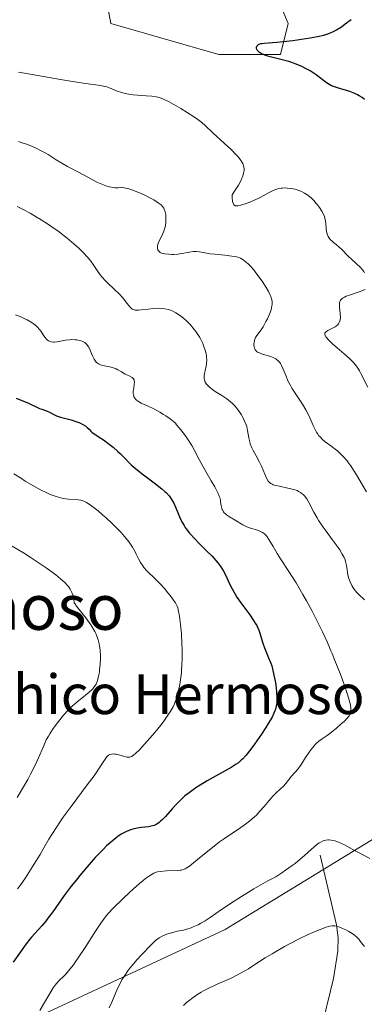
# Model space of a CAD drawing. Units: metres. Extents: x 622221 to 625709, y 4664722 to 4667096.
# Drawn here: x 623736 to 623797, y 4665218 to 4665391 of the extents above; entities that cross this region are included whole.
import ezdxf
from ezdxf.enums import TextEntityAlignment as Align

# ---------------------------------------------------------------- set-up
doc = ezdxf.new("R2010")
doc.units = ezdxf.units.M
doc.header["$MEASUREMENT"] = 0
for name, color, linetype, lineweight in [('Corriente natural lineal', 142, 'Continuous', 13), ('Cultivos herbáceos CxS', 92, 'Continuous', 0), ('Curva de nivel maestra', 30, 'Continuous', 30), ('Curva de nivel normal', 30, 'Continuous', 0), ('Espacio natural protegido', 121, 'Continuous', 13), ('Espacio natural protegido CxS', 121, 'Continuous', 0), ('Municipio', 91, 'Continuous', 13), ('Municipio CxS', 4, 'Continuous', 0), ('Nombre de cima', 7, 'Continuous', 0), ('Pastizal CxS', 92, 'Continuous', 0), ('Texto cartográfico', 7, 'Continuous', 0)]:
    doc.layers.add(name, color=color, linetype=linetype, lineweight=lineweight)
doc.styles.add('Style-Arial', font='txt')

# ---------------------------------------------------------------- blocks, each defined once
blk = doc.blocks.new('*U5')
at = {"layer": 'Pastizal CxS', "color": 92, "linetype": 'Continuous', "lineweight": 0}
blk.add_polyline3d([(623749.1863, 4665405.7111, 400.2802), (623751.9081, 4665390.7295, 402.0437), (623770.9659, 4665385.2829, 401.0461), (623781.8569, 4665385.2829, 400.3758), (623783.2177, 4665390.7297, 401.0049), (623776.4111, 4665407.0739, 402.9992)], dxfattribs=at)

msp = doc.modelspace()

# ---------------------------------------------------------------- linework, layer by layer
at = {"layer": 'Corriente natural lineal', "color": 142, "linetype": 'Continuous', "lineweight": 13}
msp.add_polyline3d([(623788.9001, 4665243.8601, 415.4779), (623791.7401, 4665231.5901, 411.1124), (623792.0601, 4665229.3001, 410.4394), (623792.0301, 4665226.9501, 409.7881), (623791.2101, 4665222.1101, 408.5052), (623788.8201, 4665212.2501, 406.0659), (623787.1101, 4665193.7001, 402.5531), (623786.6901, 4665183.7401, 401.2124), (623785.5901, 4665175.1301, 400.2488)], dxfattribs=at)
at = {"layer": 'Cultivos herbáceos CxS', "color": 92, "linetype": 'Continuous', "lineweight": 0}
for points in [[(623776.4111, 4665407.0739, 402.9992), (623783.2177, 4665390.7297, 401.0049), (623781.8569, 4665385.2829, 400.3758), (623770.9659, 4665385.2829, 401.0461), (623751.9081, 4665390.7295, 402.0437), (623749.1863, 4665405.7111, 400.2802)], [(623749.1863, 4665405.7111, 400.2802), (623751.9081, 4665390.7295, 402.0437), (623770.9659, 4665385.2829, 401.0461), (623781.8569, 4665385.2829, 400.3758), (623783.2177, 4665390.7297, 401.0049), (623776.4111, 4665407.0739, 402.9992)]]:
    msp.add_polyline3d(points, dxfattribs=at)
at = {"layer": 'Curva de nivel maestra', "color": 30, "linetype": 'Continuous', "lineweight": 30, "flags": 128}
for points, elevation in [([(623796.7, 4665377.3401), (623796.27, 4665377.6701), (623795.76, 4665377.9901), (623795.47, 4665378.1501), (623794.98, 4665378.3801), (623794.42, 4665378.6001), (623794.11, 4665378.7101), (623791.95, 4665379.3501), (623791.24, 4665379.6101), (623790.9, 4665379.7601), (623790.59, 4665379.9201), (623790.01, 4665380.2901), (623788.18, 4665381.6601), (623787.49, 4665382.1201), (623787.11, 4665382.3601), (623786.5, 4665382.7001), (623785.52, 4665383.1901), (623784.46, 4665383.6401), (623783.9, 4665383.8401), (623783.34, 4665384.0201), (623782.19, 4665384.3401), (623780.08, 4665384.8501), (623779.22, 4665385.1101), (623778.87, 4665385.2501), (623778.66, 4665385.3401), (623778.31, 4665385.5401), (623778.16, 4665385.6401), (623777.93, 4665385.8401), (623777.76, 4665386.0401), (623777.69, 4665386.1701), (623777.62, 4665386.4101), (623777.62, 4665386.5401), (623777.7, 4665386.7601), (623777.86, 4665386.9401), (623778.02, 4665387.0501), (623778.14, 4665387.1001), (623778.4, 4665387.2001), (623778.57, 4665387.2301), (623778.97, 4665387.2801), (623781.25, 4665387.4601), (623784.03, 4665387.7601), (623785.59, 4665387.9701), (623787.09, 4665388.2001), (623787.78, 4665388.3201), (623788.41, 4665388.4501), (623789.5, 4665388.7001), (623790.4, 4665388.9801), (623790.92, 4665389.1801), (623791.23, 4665389.3201), (623791.79, 4665389.6201), (623792.08, 4665389.8001), (623792.62, 4665390.1701), (623793.61, 4665390.9301), (623794.1, 4665391.2701), (623794.35, 4665391.4201)], 400), ([(623735.22, 4665324.5701), (623736.49, 4665324.0601), (623737.3, 4665323.7301), (623739.36, 4665322.7801), (623739.77, 4665322.6201), (623740.55, 4665322.3501), (623741.09, 4665322.1201), (623741.32, 4665322.0001), (623741.84, 4665321.7201), (623742.35, 4665321.4901), (623743.05, 4665321.2401), (623743.49, 4665321.1201), (623744.94, 4665320.7401), (623745.75, 4665320.4901), (623746.3, 4665320.2701), (623746.57, 4665320.1501), (623746.98, 4665319.9401), (623747.49, 4665319.6101), (623747.74, 4665319.4201), (623748.09, 4665319.1101), (623748.41, 4665318.7501), (623748.56, 4665318.5601), (623749.88, 4665317.7201), (623750.62, 4665317.2201), (623751.85, 4665316.3101), (623752.36, 4665315.9101), (623753.19, 4665315.1701), (623753.65, 4665314.7301), (623754.44, 4665313.9001), (623755.04, 4665313.3001), (623755.52, 4665312.8401), (623756.59, 4665311.9301), (623757.72, 4665311.0401), (623759.8, 4665309.4801), (623760.91, 4665308.6001), (623761.45, 4665308.1301), (623761.74, 4665307.8501), (623762.21, 4665307.3301), (623762.6, 4665306.8101), (623762.77, 4665306.5201), (623763.02, 4665306.0601), (623763.4, 4665305.1901), (623763.79, 4665304.2101), (623764.03, 4665303.6501), (623764.47, 4665302.7501), (623764.85, 4665302.1001), (623765.07, 4665301.7701), (623765.43, 4665301.2601), (623765.84, 4665300.7501), (623766.79, 4665299.6901), (623767.46, 4665299.0001), (623768.82, 4665297.6501), (623769.74, 4665296.7301), (623770.13, 4665296.3101), (623770.8, 4665295.5301), (623771.34, 4665294.8101), (623771.65, 4665294.3401), (623771.83, 4665294.0301), (623772.17, 4665293.3801), (623772.41, 4665292.8801), (623772.9, 4665291.7901), (623773.33, 4665290.9001), (623773.85, 4665289.9601), (623774.16, 4665289.4601), (623774.88, 4665288.4301), (623776.45, 4665286.3401), (623777.14, 4665285.3401), (623777.43, 4665284.8701), (623777.68, 4665284.4301), (623777.82, 4665284.1401), (623778.04, 4665283.6001), (623778.22, 4665283.0801), (623778.52, 4665282.0701), (623778.75, 4665281.3101), (623779.06, 4665280.5101), (623779.79, 4665278.7601), (623780.15, 4665277.8001), (623780.32, 4665277.3001), (623780.47, 4665276.7701), (623780.73, 4665275.7001), (623780.94, 4665274.6401), (623781.05, 4665273.9601), (623781.19, 4665272.7401), (623781.25, 4665271.6701), (623781.24, 4665271.1101), (623781.22, 4665270.7801), (623781.12, 4665270.2001), (623780.99, 4665269.6601), (623780.9, 4665269.3901), (623780.73, 4665268.9701), (623780.39, 4665268.2701), (623779.73, 4665267.1101), (623779.3, 4665266.4201), (623778.53, 4665265.2501), (623777.29, 4665263.4901), (623776.65, 4665262.6201), (623775.75, 4665261.4801), (623775.22, 4665260.9001), (623774.96, 4665260.6501), (623774.45, 4665260.2001), (623774.07, 4665259.9301), (623773.17, 4665259.3701), (623768.92, 4665257.0201), (623767.68, 4665256.2701), (623766.96, 4665255.8001), (623765.74, 4665254.9101), (623765.01, 4665254.3401), (623764.66, 4665254.0401), (623764.14, 4665253.5601), (623763.33, 4665252.7301), (623762.74, 4665252.0801), (623761.55, 4665250.7301), (623760.98, 4665250.1401), (623760.72, 4665249.8901), (623760.48, 4665249.6801), (623760.02, 4665249.3501), (623759.58, 4665249.1401), (623759.27, 4665249.0401), (623758.6, 4665248.9101), (623757.31, 4665248.7501), (623756.58, 4665248.6401), (623755.81, 4665248.4601), (623755.42, 4665248.3401), (623754.71, 4665248.0801), (623754.34, 4665247.9001), (623753.77, 4665247.5801), (623753.16, 4665247.1801), (623752.84, 4665246.9401), (623752.15, 4665246.3801), (623751.78, 4665246.0601), (623751.19, 4665245.5101), (623750.56, 4665244.8801), (623749.19, 4665243.4501), (623747.75, 4665241.8301), (623746.46, 4665240.3101), (623745.84, 4665239.5401), (623744.94, 4665238.4101), (623743.71, 4665236.7801), (623741.66, 4665233.9101), (623740.82, 4665232.7501), (623740.44, 4665232.2401), (623739.74, 4665231.4001), (623738.52, 4665230.0801), (623737.92, 4665229.4201), (623737.62, 4665229.0601), (623736.98, 4665228.2101), (623734.7, 4665225.0101)], 425)]:
    msp.add_lwpolyline(points, dxfattribs=dict(at, elevation=elevation))
at = {"layer": 'Curva de nivel normal', "color": 30, "linetype": 'Continuous', "lineweight": 0, "flags": 128}
for points, elevation in [([(623796.68, 4665346.7401), (623796.58, 4665346.9401), (623796.37, 4665347.2401), (623795.94, 4665347.7301), (623795.32, 4665348.3201), (623794.37, 4665349.1901), (623793.91, 4665349.6201), (623792.61, 4665350.9401), (623792.26, 4665351.2601), (623791.7, 4665351.7101), (623791.21, 4665352.0901), (623790.98, 4665352.2901), (623790.66, 4665352.6001), (623790.53, 4665352.7701), (623790.3, 4665353.1401), (623790.12, 4665353.5401), (623790.04, 4665353.8101), (623789.99, 4665354.0001), (623789.93, 4665354.4001), (623789.88, 4665355.4901), (623789.85, 4665355.8301), (623789.73, 4665356.3801), (623789.64, 4665356.6801), (623789.51, 4665356.9801), (623789.17, 4665357.6201), (623788.74, 4665358.2701), (623788.42, 4665358.6901), (623788.2, 4665358.9701), (623787.74, 4665359.4801), (623787.28, 4665359.9401), (623787.04, 4665360.1501), (623786.68, 4665360.4301), (623786.1, 4665360.8001), (623785.47, 4665361.1201), (623785.13, 4665361.2501), (623784.47, 4665361.4601), (623784.13, 4665361.5401), (623783.6, 4665361.6301), (623783.06, 4665361.6901), (623782.79, 4665361.7001), (623782.25, 4665361.6901), (623781.98, 4665361.6601), (623781.6, 4665361.5901), (623781.22, 4665361.4901), (623780.97, 4665361.4101), (623780.49, 4665361.2101), (623779.78, 4665360.8501), (623778.81, 4665360.3101), (623778.31, 4665360.0401), (623777.92, 4665359.8401), (623777.12, 4665359.4801), (623776.32, 4665359.1601), (623775.8, 4665358.9801), (623774.86, 4665358.6801), (623774.34, 4665358.5601), (623774.12, 4665358.5401), (623773.92, 4665358.5701), (623773.67, 4665358.7301), (623773.6, 4665358.8201), (623773.51, 4665359.0001), (623773.42, 4665359.3101), (623773.39, 4665359.5001), (623773.36, 4665359.8401), (623773.34, 4665360.4801), (623773.78, 4665361.1201), (623774.45, 4665362.2001), (623774.91, 4665363.0501), (623775.11, 4665363.5201), (623775.22, 4665363.8001), (623775.36, 4665364.3201), (623775.45, 4665364.8001), (623775.46, 4665365.0401), (623775.42, 4665365.4101), (623775.31, 4665365.8001), (623775.22, 4665366.0101), (623774.96, 4665366.4601), (623774.78, 4665366.7101), (623774.46, 4665367.1201), (623774.07, 4665367.5601), (623773.1, 4665368.5401), (623772.01, 4665369.5701), (623769.95, 4665371.4501), (623768.57, 4665372.7401), (623767.97, 4665373.2501), (623767.3, 4665373.7701), (623766.9, 4665374.0601), (623765.4, 4665375.0301), (623764.28, 4665375.7101), (623762.22, 4665376.8801), (623761.24, 4665377.3801), (623760.83, 4665377.5501), (623760.23, 4665377.7301), (623759.91, 4665377.7901), (623759.14, 4665377.8901), (623758.17, 4665377.9701), (623756.66, 4665378.1001), (623755.89, 4665378.1701), (623754.78, 4665378.3301), (623754.28, 4665378.4201), (623753.83, 4665378.5401), (623753.06, 4665378.7901), (623751.8, 4665379.3301), (623751.2, 4665379.5501), (623750.87, 4665379.6401), (623750.13, 4665379.7701), (623747.93, 4665380.0601), (623746.28, 4665380.3101), (623743.02, 4665380.8701), (623738.02, 4665381.7501), (623735.65, 4665382.1201)], 405), ([(623797.04, 4665308.0701), (623796.29, 4665309.3201), (623795.3, 4665311.0301), (623794.78, 4665311.8801), (623794.29, 4665312.6201), (623794.03, 4665312.9801), (623793.63, 4665313.5001), (623792.98, 4665314.2501), (623792.29, 4665314.9401), (623791.93, 4665315.2601), (623791.55, 4665315.5701), (623790.78, 4665316.1401), (623789.76, 4665316.8901), (623789.29, 4665317.2901), (623788.86, 4665317.7301), (623788.66, 4665317.9601), (623788.4, 4665318.3301), (623788.23, 4665318.6001), (623787.93, 4665319.1601), (623787.65, 4665319.7601), (623787.29, 4665320.5901), (623787.1, 4665321.0201), (623786.62, 4665322.0101), (623786.35, 4665322.5101), (623785.74, 4665323.5001), (623784.46, 4665325.4401), (623783.88, 4665326.3701), (623783.63, 4665326.8101), (623783.2, 4665327.6601), (623782.86, 4665328.4401), (623782.34, 4665329.7101), (623782.04, 4665330.3701), (623781.86, 4665330.7001), (623781.74, 4665330.8801), (623781.49, 4665331.1801), (623781.2, 4665331.4301), (623781.03, 4665331.5401), (623780.73, 4665331.7001), (623780.13, 4665331.9301), (623778.52, 4665332.4101), (623778.04, 4665332.6201), (623777.83, 4665332.7301), (623777.66, 4665332.8501), (623777.56, 4665332.9401), (623777.41, 4665333.1201), (623777.35, 4665333.2101), (623777.26, 4665333.4101), (623777.21, 4665333.6201), (623777.18, 4665334.0401), (623777.22, 4665334.4701), (623777.26, 4665334.6801), (623777.36, 4665335.0001), (623777.49, 4665335.3001), (623777.57, 4665335.4501), (623777.88, 4665335.9001), (623778.44, 4665336.6701), (623778.79, 4665337.2001), (623779.31, 4665338.1001), (623779.57, 4665338.6101), (623779.93, 4665339.4001), (623780.21, 4665340.1801), (623780.3, 4665340.5401), (623780.37, 4665340.8801), (623780.39, 4665341.1001), (623780.4, 4665341.5101), (623780.38, 4665341.7101), (623780.3, 4665342.1101), (623780.17, 4665342.5201), (623780.05, 4665342.7901), (623779.75, 4665343.3901), (623779.32, 4665344.1501), (623778.63, 4665345.2301), (623778.26, 4665345.7801), (623777.42, 4665346.9001), (623777.15, 4665347.2301), (623776.63, 4665347.8101), (623776.15, 4665348.2901), (623775.85, 4665348.5601), (623775.3, 4665348.9801), (623774.81, 4665349.2801), (623774.55, 4665349.4001), (623774.12, 4665349.5301), (623773.87, 4665349.5901), (623773.26, 4665349.6801), (623772.08, 4665349.8101), (623770.28, 4665349.9801), (623769.45, 4665350.0801), (623767.56, 4665350.4401), (623767.02, 4665350.4901), (623766.74, 4665350.4901), (623766.45, 4665350.4701), (623765.84, 4665350.3901), (623764.49, 4665350.1301), (623763.74, 4665350.0201), (623763.04, 4665349.9701), (623762.69, 4665349.9601), (623762.17, 4665349.9801), (623761.46, 4665350.0501), (623761.04, 4665350.1501), (623760.86, 4665350.2101), (623760.63, 4665350.3301), (623760.44, 4665350.4601), (623760.35, 4665350.5701), (623760.21, 4665350.8001), (623760.17, 4665350.9201), (623760.14, 4665351.2001), (623760.16, 4665351.5001), (623760.21, 4665351.7101), (623760.36, 4665352.1401), (623760.73, 4665352.9201), (623761.09, 4665353.6701), (623761.27, 4665354.0601), (623761.48, 4665354.6701), (623761.55, 4665355.0001), (623761.65, 4665355.6501), (623761.66, 4665356.3101), (623761.64, 4665356.7301), (623761.61, 4665357.0001), (623761.51, 4665357.5001), (623761.36, 4665357.9301), (623761.26, 4665358.1301), (623761.06, 4665358.4201), (623760.79, 4665358.7101), (623760.62, 4665358.8601), (623760.31, 4665359.0801), (623759.51, 4665359.5901), (623758.56, 4665360.1001), (623758.02, 4665360.3701), (623757.15, 4665360.7701), (623756.25, 4665361.1401), (623755.8, 4665361.3001), (623754.92, 4665361.5901), (623754.49, 4665361.6901), (623753.89, 4665361.8101), (623753.64, 4665361.7701), (623753.15, 4665361.7301), (623752.67, 4665361.7401), (623752.35, 4665361.7701), (623751.72, 4665361.8801), (623751.25, 4665362.0101), (623750.95, 4665362.1101), (623750.35, 4665362.3401), (623749.47, 4665362.7501), (623747.86, 4665363.6301), (623746.24, 4665364.4801), (623744.27, 4665365.5001), (623743.3, 4665366.0601), (623742.29, 4665366.6801), (623740.85, 4665367.5801), (623740.08, 4665368.0301), (623739.27, 4665368.4601), (623738.86, 4665368.6701), (623738.2, 4665368.9701), (623737.53, 4665369.2501), (623737.06, 4665369.4201), (623736.1, 4665369.7401), (623735.6, 4665369.8901)], 410), ([(623735.37, 4665358.4001), (623736.07, 4665358.0701), (623736.57, 4665357.8301), (623737.66, 4665357.2401), (623738.93, 4665356.5001), (623739.63, 4665356.0701), (623740.75, 4665355.3501), (623741.94, 4665354.5401), (623742.55, 4665354.1001), (623743.66, 4665353.2601), (623744.22, 4665352.8201), (623745.04, 4665352.1501), (623746.19, 4665351.1301), (623747.22, 4665350.1401), (623747.66, 4665349.6601), (623747.93, 4665349.3501), (623748.4, 4665348.7501), (623748.81, 4665348.1901), (623749.52, 4665347.1201), (623750.05, 4665346.3701), (623750.33, 4665346.0001), (623750.99, 4665345.2801), (623751.46, 4665344.8101), (623752.43, 4665343.9001), (623753.43, 4665342.9401), (623753.97, 4665342.3301), (623754.79, 4665341.2701), (623755.27, 4665340.6801), (623755.56, 4665340.4101), (623755.71, 4665340.3201), (623756.02, 4665340.1801), (623756.25, 4665340.1301), (623756.42, 4665340.1201)], 415), ([(623797.32, 4665326.5501), (623796.11, 4665328.8201), (623795.82, 4665329.4201), (623795.65, 4665329.7301), (623795.32, 4665330.2301), (623794.8, 4665330.8301), (623794.46, 4665331.1801), (623794.05, 4665331.5701), (623793.09, 4665332.4201), (623791.08, 4665334.1801), (623790.31, 4665334.9201), (623790.04, 4665335.2201), (623789.91, 4665335.4001), (623789.74, 4665335.7001), (623789.7, 4665335.8201), (623789.71, 4665336.0401), (623789.81, 4665336.2201), (623789.92, 4665336.3201), (623790.24, 4665336.5101), (623791.2, 4665336.9901), (623791.54, 4665337.1901), (623791.69, 4665337.3001), (623791.98, 4665337.5601), (623792.1, 4665337.7001), (623792.25, 4665337.9401), (623792.35, 4665338.2101), (623792.4, 4665338.4101), (623792.45, 4665338.8201), (623792.44, 4665339.4701), (623792.32, 4665340.7201), (623792.3, 4665341.1701), (623792.31, 4665341.3701), (623792.37, 4665341.6401), (623792.48, 4665341.8801), (623792.56, 4665341.9901), (623792.78, 4665342.2001), (623792.92, 4665342.3001), (623793.18, 4665342.4401), (623793.48, 4665342.5801), (623794.21, 4665342.8401), (623795.78, 4665343.3401), (623796.43, 4665343.5701), (623796.67, 4665343.6901), (623796.81, 4665343.7701)], 405), ([(623756.42, 4665340.1201), (623756.8, 4665340.1201), (623757.31, 4665340.1501), (623758.5, 4665340.3001), (623759.49, 4665340.4001), (623760.37, 4665340.4501), (623760.81, 4665340.4401), (623761.47, 4665340.3801), (623762.12, 4665340.2401), (623762.45, 4665340.1301), (623762.78, 4665340.0001), (623763.43, 4665339.6701), (623764.07, 4665339.2601), (623764.76, 4665338.7201), (623765.3, 4665338.2401), (623766.06, 4665337.4501), (623766.42, 4665337.0301), (623766.94, 4665336.3601), (623767.41, 4665335.6501), (623767.63, 4665335.2801), (623767.99, 4665334.5901), (623768.15, 4665334.2401), (623768.37, 4665333.7001), (623768.63, 4665332.9001), (623768.75, 4665332.3701), (623768.79, 4665332.1101), (623768.84, 4665331.7201), (623768.85, 4665331.3501), (623768.81, 4665330.6501), (623768.75, 4665330.2101), (623768.59, 4665329.4301), (623768.48, 4665328.9301), (623768.42, 4665328.5101), (623768.41, 4665328.3201), (623768.42, 4665327.9901), (623768.46, 4665327.7901), (623768.6, 4665327.4201), (623768.83, 4665327.0501), (623768.98, 4665326.8601), (623769.27, 4665326.5701), (623769.64, 4665326.2701), (623769.86, 4665326.1101), (623770.35, 4665325.7801), (623771.5, 4665325.0601), (623772.38, 4665324.4801), (623773.08, 4665323.9201), (623773.4, 4665323.6301), (623773.86, 4665323.1601), (623774.07, 4665322.9201), (623774.49, 4665322.3901), (623775, 4665321.6101), (623775.24, 4665321.1901), (623775.55, 4665320.5501), (623775.81, 4665319.8901), (623775.91, 4665319.5601), (623776.06, 4665318.8901), (623776.28, 4665317.5501), (623776.44, 4665316.8701), (623776.55, 4665316.5301), (623776.84, 4665315.8401), (623777.08, 4665315.3701), (623777.61, 4665314.4101), (623778.2, 4665313.3101), (623778.54, 4665312.5601), (623779.1, 4665311.1701), (623779.47, 4665310.3401), (623779.72, 4665309.9301), (623779.85, 4665309.7701), (623779.94, 4665309.6801), (623780.15, 4665309.5101), (623780.4, 4665309.3801), (623780.59, 4665309.3001), (623781.04, 4665309.1701), (623781.68, 4665309.0201), (623783.17, 4665308.7201), (623783.91, 4665308.5401), (623784.25, 4665308.4501), (623784.81, 4665308.2501), (623785.06, 4665308.1301), (623785.41, 4665307.9401), (623785.73, 4665307.7101), (623785.88, 4665307.5701), (623786.17, 4665307.2701), (623786.3, 4665307.1001), (623786.51, 4665306.8201), (623786.9, 4665306.1501), (623787.79, 4665304.4501), (623788.34, 4665303.4501), (623788.66, 4665302.9301), (623789.4, 4665301.8301), (623789.93, 4665301.0901), (623791, 4665299.6401), (623792.06, 4665298.2001), (623792.34, 4665297.7801), (623792.79, 4665297.0501), (623793.11, 4665296.4201), (623793.27, 4665296.0201), (623793.35, 4665295.7701), (623793.48, 4665295.2601), (623793.59, 4665294.6601), (623793.78, 4665293.4001), (623793.93, 4665292.7701), (623794.04, 4665292.4501), (623794.16, 4665292.1301), (623794.47, 4665291.5101), (623794.84, 4665290.9301), (623795.11, 4665290.5601), (623795.31, 4665290.3301), (623795.7, 4665289.9101), (623796.7, 4665288.9701)], 415), ([(623739.42, 4665216.4601), (623740.06, 4665217.5601), (623741.13, 4665219.4701), (623741.73, 4665220.4701), (623742.09, 4665220.9601), (623742.33, 4665221.2501), (623742.86, 4665221.8101), (623743.55, 4665222.4601), (623743.96, 4665222.8901), (623744.71, 4665223.7501), (623745.31, 4665224.5201), (623745.64, 4665224.9701), (623746.17, 4665225.7401), (623747.39, 4665227.6101), (623749.22, 4665230.4601), (623750.18, 4665231.8601), (623751.13, 4665233.1501), (623751.6, 4665233.7301), (623752.29, 4665234.4901), (623754.18, 4665236.3201), (623755.24, 4665237.3201), (623755.87, 4665237.9001), (623756.97, 4665238.8701), (623757.66, 4665239.4401), (623758.06, 4665239.7601), (623758.75, 4665240.2501), (623759.04, 4665240.4401), (623759.54, 4665240.7201), (623759.95, 4665240.8801), (623760.19, 4665240.9501), (623760.64, 4665241.0301), (623761.74, 4665241.1201), (623763.72, 4665241.1901), (623764.18, 4665241.2301), (623764.39, 4665241.2601), (623764.7, 4665241.3501), (623765.03, 4665241.4801), (623765.21, 4665241.5801), (623765.81, 4665241.9601), (623766.17, 4665242.2401), (623767.53, 4665243.3501), (623769.03, 4665244.6001), (623769.85, 4665245.2701), (623771.14, 4665246.2501), (623771.8, 4665246.7301), (623774.87, 4665248.7901), (623775.68, 4665249.3601), (623776.44, 4665249.9401), (623776.8, 4665250.2301), (623777.3, 4665250.6801), (623777.62, 4665250.9801), (623778.2, 4665251.5801), (623778.97, 4665252.4601), (623779.85, 4665253.5201), (623780.24, 4665253.9801), (623780.52, 4665254.2901), (623781.05, 4665254.8201), (623781.95, 4665255.6401), (623782.33, 4665256.0001), (623782.83, 4665256.5601), (623783.45, 4665257.3501), (623783.78, 4665257.7601), (623784.97, 4665259.1601), (623785.41, 4665259.7301), (623785.64, 4665260.0501), (623786.32, 4665261.1101), (623786.95, 4665262.1001), (623787.28, 4665262.5701), (623787.8, 4665263.2201), (623788.07, 4665263.5001), (623788.64, 4665263.9901), (623789.24, 4665264.4301), (623790.12, 4665265.0301), (623790.59, 4665265.3701), (623790.96, 4665265.6501), (623791.71, 4665266.2601), (623792.67, 4665267.1101), (623793.1, 4665267.5201), (623793.64, 4665268.0901), (623793.98, 4665268.5201), (623794.11, 4665268.7201), (623794.24, 4665269.0201), (623794.28, 4665269.1701), (623794.32, 4665269.5001), (623794.31, 4665269.7801), (623794.21, 4665270.4601), (623794.02, 4665271.2401), (623793.9, 4665271.6901), (623793.67, 4665272.4301), (623793.25, 4665273.7201), (623792.42, 4665275.9801), (623791.5, 4665278.2901), (623790.99, 4665279.5201), (623790.7901, 4665279.9776), (623790.16, 4665281.4201), (623789.28, 4665283.3401), (623788.82, 4665284.2901), (623788.36, 4665285.2301), (623787.42, 4665287.0701), (623786.48, 4665288.8201), (623785.85, 4665289.9301), (623784.64, 4665291.9801), (623783.36, 4665293.9901), (623781.89, 4665296.2001), (623781.28, 4665297.1401), (623780.56, 4665298.3701), (623779.82, 4665299.6401), (623779.5, 4665300.1101), (623779.35, 4665300.3101), (623779.04, 4665300.6301), (623778.71, 4665300.8701), (623778.48, 4665301.0001), (623777.98, 4665301.2001), (623776.38, 4665301.6901), (623775.92, 4665301.8701), (623775.25, 4665302.2201), (623773.88, 4665303.0601), (623772.85, 4665303.6501), (623772.37, 4665303.9701), (623772.09, 4665304.2101), (623771.96, 4665304.3301), (623771.8, 4665304.5201), (623771.67, 4665304.7301), (623771.6, 4665304.8701), (623771.5, 4665305.1601), (623771.4, 4665305.6301), (623771.31, 4665306.2601), (623771.26, 4665306.5701), (623771.15, 4665307.0401), (623771.07, 4665307.2701), (623770.88, 4665307.7501), (623770.71, 4665308.1001), (623770.28, 4665308.9001), (623769.65, 4665309.9801), (623768.68, 4665311.6201), (623768.2, 4665312.4801), (623767.53, 4665313.7701), (623766.66, 4665315.4401), (623766.2, 4665316.2501), (623765.44, 4665317.4201), (623764.92, 4665318.1401), (623764, 4665319.3401), (623763.53, 4665319.9001), (623763.32, 4665320.1401), (623762.99, 4665320.4501), (623762.38, 4665320.9401), (623761.66, 4665321.4401), (623761.24, 4665321.7101), (623760.56, 4665322.1201), (623759.51, 4665322.7001), (623758.49, 4665323.1801), (623757.29, 4665323.7201), (623756.81, 4665323.9801), (623756.47, 4665324.2401), (623756.33, 4665324.3701), (623756.15, 4665324.5901), (623756.01, 4665324.8201), (623755.96, 4665324.9501), (623755.9, 4665325.2201), (623755.88, 4665325.3601), (623755.87, 4665325.5901), (623755.89, 4665325.8401), (623755.96, 4665326.3701), (623756.06, 4665327.0801), (623756.08, 4665327.4001), (623756.06, 4665327.6901), (623756.02, 4665327.8201), (623755.94, 4665327.9901), (623755.87, 4665328.0801), (623755.68, 4665328.2501), (623755.31, 4665328.4401), (623754.74, 4665328.6801), (623754.45, 4665328.8201), (623753.79, 4665329.2101), (623753.19, 4665329.5801), (623752.86, 4665329.7501), (623752.5, 4665329.9001), (623752.31, 4665329.9601), (623752.01, 4665330.0401), (623751.38, 4665330.1601), (623750.52, 4665330.3301), (623750.12, 4665330.4601), (623749.75, 4665330.6401), (623749.59, 4665330.7501), (623749.36, 4665330.9501), (623749.23, 4665331.1101), (623748.99, 4665331.4601), (623748.7, 4665332.0501), (623748.36, 4665332.8601), (623748.2, 4665333.2301), (623747.98, 4665333.6601), (623747.85, 4665333.8401), (623747.66, 4665334.0901), (623747.44, 4665334.3001), (623747.32, 4665334.3901), (623747.13, 4665334.5101), (623746.99, 4665334.5801), (623746.69, 4665334.7001), (623746.45, 4665334.7801), (623745.9, 4665334.8801), (623745.63, 4665334.9001), (623745.07, 4665334.9201), (623744.62, 4665334.8901), (623743.92, 4665334.8101), (623742.47, 4665334.5401), (623742.01, 4665334.4901), (623741.79, 4665334.4901), (623741.38, 4665334.5201), (623741.19, 4665334.5701), (623740.93, 4665334.6801), (623740.7, 4665334.8601), (623740.56, 4665335.0001), (623740.29, 4665335.3501), (623740.01, 4665335.7601), (623739.6, 4665336.3801), (623739.35, 4665336.7001), (623738.92, 4665337.1801), (623738.66, 4665337.4201), (623738.21, 4665337.7701), (623737.89, 4665337.9901), (623737.16, 4665338.4101), (623736.77, 4665338.6101), (623735.94, 4665338.9801), (623735.07, 4665339.3101)], 420), ([(623735.46, 4665237.9401), (623735.91, 4665238.5601), (623736.84, 4665239.9101), (623737.76, 4665241.3101), (623738.35, 4665242.2401), (623739.43, 4665244.0101), (623740.11, 4665245.2001), (623741, 4665246.7301), (623741.49, 4665247.5501), (623742.38, 4665248.9201), (623742.92, 4665249.7101), (623743.52, 4665250.5701), (623744.9, 4665252.4601), (623747.77, 4665256.3101), (623748.96, 4665257.9201), (623750.13, 4665259.6301), (623750.93, 4665260.8601), (623751.18, 4665261.2001), (623751.42, 4665261.4301), (623751.54, 4665261.5301), (623751.74, 4665261.6401), (623752.07, 4665261.7401), (623752.45, 4665261.7601), (623752.66, 4665261.7501), (623752.88, 4665261.7101), (623753.35, 4665261.6001), (623754.32, 4665261.3201), (623754.77, 4665261.2201), (623755.12, 4665261.1901), (623755.29, 4665261.2101), (623755.55, 4665261.3001), (623755.85, 4665261.4701), (623756.01, 4665261.5901), (623756.29, 4665261.8201), (623756.98, 4665262.4901), (623757.87, 4665263.4601), (623759.26, 4665265.0501), (623759.97, 4665265.9001), (623760.97, 4665267.1501), (623761.41, 4665267.7301), (623762.13, 4665268.7601), (623762.43, 4665269.2201), (623762.91, 4665270.0701), (623763.16, 4665270.6201), (623763.31, 4665270.9901), (623763.57, 4665271.7401), (623763.8, 4665272.5601), (623763.9, 4665273.0001), (623764.05, 4665273.7001), (623764.24, 4665274.8301), (623764.38, 4665276.0601), (623764.43, 4665276.7101), (623764.47, 4665277.4001), (623764.51, 4665278.8101), (623764.51, 4665279.9776), (623764.51, 4665280.2501), (623764.49, 4665281.1901), (623764.4, 4665282.9601), (623764.25, 4665284.6301), (623764.13, 4665285.5501), (623764.05, 4665286.0801), (623763.88, 4665286.9401), (623763.73, 4665287.5701), (623763.63, 4665287.8401), (623763.45, 4665288.2301), (623763.33, 4665288.4401), (623763, 4665288.9201), (623762.38, 4665289.7601), (623762, 4665290.2301), (623761.39, 4665290.9701), (623760.73, 4665291.7101), (623760.4, 4665292.0601), (623759.44, 4665292.9901), (623758.64, 4665293.7401), (623758.27, 4665294.1101), (623757.78, 4665294.6701), (623757.56, 4665294.9601), (623757.17, 4665295.5801), (623756.82, 4665296.2001), (623756.4, 4665297.0301), (623756.2, 4665297.4201), (623755.73, 4665298.2601), (623755.39, 4665298.7901), (623755.16, 4665299.1301), (623754.64, 4665299.8201), (623754.06, 4665300.5201), (623753.73, 4665300.8901), (623753.17, 4665301.4801), (623752.18, 4665302.4601), (623751.11, 4665303.4501), (623750.54, 4665303.9501), (623749.69, 4665304.6701), (623748.54, 4665305.5801), (623747.92, 4665306.0101), (623747.65, 4665306.1701), (623747.14, 4665306.4001), (623746.83, 4665306.5101), (623746.62, 4665306.5601), (623746.18, 4665306.6301), (623744.47, 4665306.7701), (623744, 4665306.8201), (623743.26, 4665306.9501), (623742.88, 4665307.0401), (623742.08, 4665307.2801), (623741.23, 4665307.6001), (623740.63, 4665307.8501), (623739.37, 4665308.4701), (623737.85, 4665309.3101), (623736.82, 4665309.9401), (623736.13, 4665310.3701), (623734.82, 4665311.2401)], 430), ([(623735.38, 4665254.0601), (623736.69, 4665256.2401), (623737.26, 4665257.2401), (623737.76, 4665258.1701), (623738.57, 4665259.7701), (623739.18, 4665261.0901), (623740.02, 4665263.0901), (623740.54, 4665264.2301), (623740.91, 4665264.9001), (623741.17, 4665265.3301), (623741.77, 4665266.2401), (623742.5, 4665267.2601), (623742.91, 4665267.8001), (623743.59, 4665268.6201), (623744.32, 4665269.4301), (623744.71, 4665269.8201), (623745.11, 4665270.2001), (623745.92, 4665270.9101), (623747.46, 4665272.1401), (623748.1, 4665272.6601), (623748.56, 4665273.0801), (623748.76, 4665273.2801), (623749.01, 4665273.5901), (623749.22, 4665273.9101), (623749.31, 4665274.0701), (623749.43, 4665274.3501), (623749.64, 4665274.9801), (623749.76, 4665275.4701), (623749.9, 4665276.2301), (623749.95, 4665276.6301), (623750.04, 4665277.6101), (623750.08, 4665278.6201), (623750.08, 4665279.1401), (623750.0432, 4665279.9776), (623750.04, 4665280.0501), (623749.99, 4665280.5101), (623749.88, 4665281.2001), (623749.7, 4665281.9101), (623749.58, 4665282.2701), (623749.28, 4665283.0101), (623749.1, 4665283.3901), (623748.77, 4665283.9801), (623748.39, 4665284.5801), (623748.11, 4665284.9901), (623747.51, 4665285.8001), (623745.89, 4665287.8501), (623745.57, 4665288.3001), (623745.47, 4665288.4601), (623745.4, 4665289.0601), (623745.35, 4665289.3401), (623745.25, 4665289.7301), (623745.05, 4665290.2801), (623744.88, 4665290.6301), (623744.75, 4665290.8601), (623744.45, 4665291.3001), (623744.27, 4665291.5101), (623743.87, 4665291.9501), (623743.39, 4665292.4001), (623743.03, 4665292.7001), (623742.21, 4665293.3601), (623740.51, 4665294.6101), (623738.77, 4665295.8001), (623737.86, 4665296.4001), (623736.49, 4665297.2801), (623734.51, 4665298.4601)], 435), ([(623797.66, 4665243.3301), (623796.64, 4665243.8501), (623794.53, 4665244.9701), (623793.15, 4665245.6901), (623792.13, 4665246.1701), (623791.62, 4665246.3601), (623791.34, 4665246.4501), (623790.85, 4665246.5501), (623790.42, 4665246.6001), (623790.21, 4665246.6001), (623789.9, 4665246.5601), (623789.59, 4665246.4901), (623789.43, 4665246.4301), (623788.98, 4665246.2101), (623788.72, 4665246.0401), (623788.25, 4665245.6901), (623787.3, 4665244.8801), (623786.12, 4665243.8201), (623785.35, 4665243.1601), (623784.45, 4665242.4401), (623783.94, 4665242.0501), (623782.78, 4665241.2201), (623782.14, 4665240.7801), (623781.07, 4665240.0901), (623779.67, 4665239.3601), (623778.79, 4665238.8801), (623777.15, 4665237.9401), (623774.97, 4665236.6101), (623773.68, 4665235.7701), (623771.46, 4665234.2701), (623769.44, 4665232.8701), (623768.58, 4665232.3201), (623767.81, 4665231.8601), (623767.33, 4665231.6101), (623766.47, 4665231.2101), (623766.08, 4665231.0601), (623765.37, 4665230.8301), (623764.75, 4665230.6701), (623763.66, 4665230.4601), (623763.3, 4665230.3801), (623762.61, 4665230.2001), (623762, 4665230.0001), (623761.63, 4665229.8701), (623761, 4665229.5901), (623760.48, 4665229.3101), (623760.23, 4665229.1401), (623759.82, 4665228.8101), (623759, 4665228.0201), (623757.4, 4665226.3601), (623756.52, 4665225.3901), (623755.68, 4665224.4001), (623755.3, 4665223.9401), (623754.95, 4665223.4901), (623754.37, 4665222.6601), (623753.89, 4665221.8801), (623753.62, 4665221.3701), (623753.12, 4665220.3501), (623752.08, 4665217.9501), (623751.61, 4665216.9201)], 415), ([(623764.77, 4665217.3401), (623765.31, 4665217.8501), (623765.68, 4665218.1701), (623766.45, 4665218.7801), (623767.28, 4665219.3401), (623767.86, 4665219.6901), (623768.26, 4665219.9201), (623769.12, 4665220.3601), (623770.7, 4665221.0901), (623773.03, 4665222.1401), (623774.28, 4665222.7501), (623775.56, 4665223.4501), (623776.21, 4665223.8401), (623777.2, 4665224.4901), (623779.19, 4665225.7501), (623780.41, 4665226.4901), (623782.6, 4665227.7601), (623783.58, 4665228.3001), (623785.3, 4665229.1901), (623786.75, 4665229.8801), (623787.57, 4665230.2501), (623788.9, 4665230.7901), (623789.97, 4665231.1801), (623790.37, 4665231.3001), (623790.6, 4665231.3601), (623790.98, 4665231.4301), (623791.28, 4665231.4401), (623791.47, 4665231.4201), (623791.83, 4665231.3301), (623792.47, 4665231.1101), (623792.83, 4665230.9701), (623793.39, 4665230.7201), (623793.96, 4665230.4201), (623794.24, 4665230.2601), (623794.73, 4665229.9401), (623794.97, 4665229.7501), (623795.34, 4665229.4101), (623795.74, 4665228.9801), (623795.96, 4665228.7301), (623796.42, 4665228.1301), (623796.68, 4665227.7701)], 410)]:
    msp.add_lwpolyline(points, dxfattribs=dict(at, elevation=elevation))
at = {"layer": 'Espacio natural protegido', "color": 121, "linetype": 'Continuous', "lineweight": 13, "flags": 128}
msp.add_lwpolyline([(624142.631, 4665603.597), (624116.957, 4665577.792), (624105.706, 4665566.483), (624061.843, 4665524.699), (624028.838, 4665489.417), (624000.173, 4665455.631), (623987.484, 4665440.674), (623971.056, 4665422.271), (623956.372, 4665406.69), (623935.71, 4665381.11), (623909.158, 4665348.713), (623888.36, 4665323.895), (623882.764, 4665318.335), (623860.599, 4665296.313), (623834.335, 4665271.039), (623806.59, 4665251.849), (623772.125, 4665230.786), (623726.086, 4665209.314), (623692.692, 4665193.989), (623667.995, 4665185.01), (623623.876, 4665162.674), (623572.183, 4665135.658)], dxfattribs=at)
at = {"layer": 'Espacio natural protegido CxS', "color": 121, "linetype": 'Continuous', "lineweight": 0, "flags": 128}
msp.add_lwpolyline([(624142.631, 4665603.597), (624116.957, 4665577.792), (624105.706, 4665566.483), (624061.843, 4665524.699), (624028.838, 4665489.417), (624000.173, 4665455.631), (623987.484, 4665440.674), (623971.056, 4665422.271), (623956.372, 4665406.69), (623935.71, 4665381.11), (623909.158, 4665348.713), (623888.36, 4665323.895), (623882.764, 4665318.335), (623860.599, 4665296.313), (623834.335, 4665271.039), (623806.59, 4665251.849), (623772.125, 4665230.786), (623726.086, 4665209.314), (623692.692, 4665193.989), (623667.995, 4665185.01), (623623.876, 4665162.674), (623572.183, 4665135.658)], dxfattribs=at)
at = {"layer": 'Municipio', "color": 91, "linetype": 'Continuous', "lineweight": 13, "flags": 128}
msp.add_lwpolyline([(624142.631, 4665603.597), (624116.957, 4665577.792), (624105.706, 4665566.483), (624061.843, 4665524.699), (624028.838, 4665489.417), (624000.173, 4665455.631), (623987.484, 4665440.674), (623971.056, 4665422.271), (623956.372, 4665406.69), (623935.71, 4665381.11), (623909.158, 4665348.713), (623888.36, 4665323.895), (623882.764, 4665318.335), (623860.599, 4665296.313), (623834.335, 4665271.039), (623806.59, 4665251.849), (623772.125, 4665230.786), (623726.086, 4665209.314), (623692.692, 4665193.989), (623667.995, 4665185.01), (623623.876, 4665162.674), (623572.183, 4665135.658)], dxfattribs=at)
msp.add_lwpolyline([(624142.631, 4665603.597), (624116.957, 4665577.792), (624105.706, 4665566.483), (624061.843, 4665524.699), (624028.838, 4665489.417), (624000.173, 4665455.631), (623987.484, 4665440.674), (623971.056, 4665422.271), (623956.372, 4665406.69), (623935.71, 4665381.11), (623909.158, 4665348.713), (623888.36, 4665323.895), (623882.764, 4665318.335), (623860.599, 4665296.313), (623834.335, 4665271.039), (623806.59, 4665251.849), (623772.125, 4665230.786), (623726.086, 4665209.314), (623692.692, 4665193.989), (623667.995, 4665185.01), (623623.876, 4665162.674), (623572.183, 4665135.658)], dxfattribs=at)
at = {"layer": 'Municipio CxS', "color": 4, "linetype": 'Continuous', "lineweight": 0, "flags": 128}
for points in [[(624142.631, 4665603.597), (624116.957, 4665577.792), (624105.706, 4665566.483), (624061.843, 4665524.699), (624028.838, 4665489.417), (624000.173, 4665455.631), (623987.484, 4665440.674), (623971.056, 4665422.271), (623956.372, 4665406.69), (623935.71, 4665381.11), (623909.158, 4665348.713), (623888.36, 4665323.895), (623882.764, 4665318.335), (623860.599, 4665296.313), (623834.335, 4665271.039), (623806.59, 4665251.849), (623772.125, 4665230.786), (623726.086, 4665209.314), (623692.692, 4665193.989), (623667.995, 4665185.01), (623623.876, 4665162.674), (623572.183, 4665135.658)], [(623572.183, 4665135.658), (623623.876, 4665162.674), (623667.995, 4665185.01), (623692.692, 4665193.989), (623726.086, 4665209.314), (623772.125, 4665230.786), (623806.59, 4665251.849), (623834.335, 4665271.039), (623860.599, 4665296.313), (623882.764, 4665318.335), (623888.36, 4665323.895), (623909.158, 4665348.713), (623935.71, 4665381.11), (623956.372, 4665406.69), (623971.056, 4665422.271), (623987.484, 4665440.674), (624000.173, 4665455.631), (624028.838, 4665489.417), (624061.843, 4665524.699), (624105.706, 4665566.483), (624116.957, 4665577.792), (624142.631, 4665603.597)]]:
    msp.add_lwpolyline(points, dxfattribs=at)
at = {"layer": 'Pastizal CxS', "color": 92, "linetype": 'Continuous', "lineweight": 0}
msp.add_polyline3d([(623749.1863, 4665405.7111, 400.2802), (623751.9081, 4665390.7295, 402.0437), (623770.9659, 4665385.2829, 401.0461), (623781.8569, 4665385.2829, 400.3758), (623783.2177, 4665390.7297, 401.0049), (623776.4111, 4665407.0739, 402.9992)], dxfattribs=at)

# ---------------------------------------------------------------- block references
msp.add_blockref('*U5', (0, 0), dxfattribs=at)

# ---------------------------------------------------------------- texts
at = {"layer": 'Nombre de cima', "color": 7, "linetype": 'Continuous', "lineweight": 0, "style": 'Style-Arial'}
msp.add_text('Cabezochico Hermoso', height=7, dxfattribs=at).set_placement((623696.819, 4665268.7919))
at = {"layer": 'Texto cartográfico', "color": 7, "linetype": 'Continuous', "lineweight": 0, "style": 'Style-Arial'}
msp.add_text('Cabezochico el Hermoso', height=8, dxfattribs=at).set_placement((623691.3325, 4665287.6801), align=Align.MIDDLE_CENTER)

doc.saveas('drawing.dxf')
